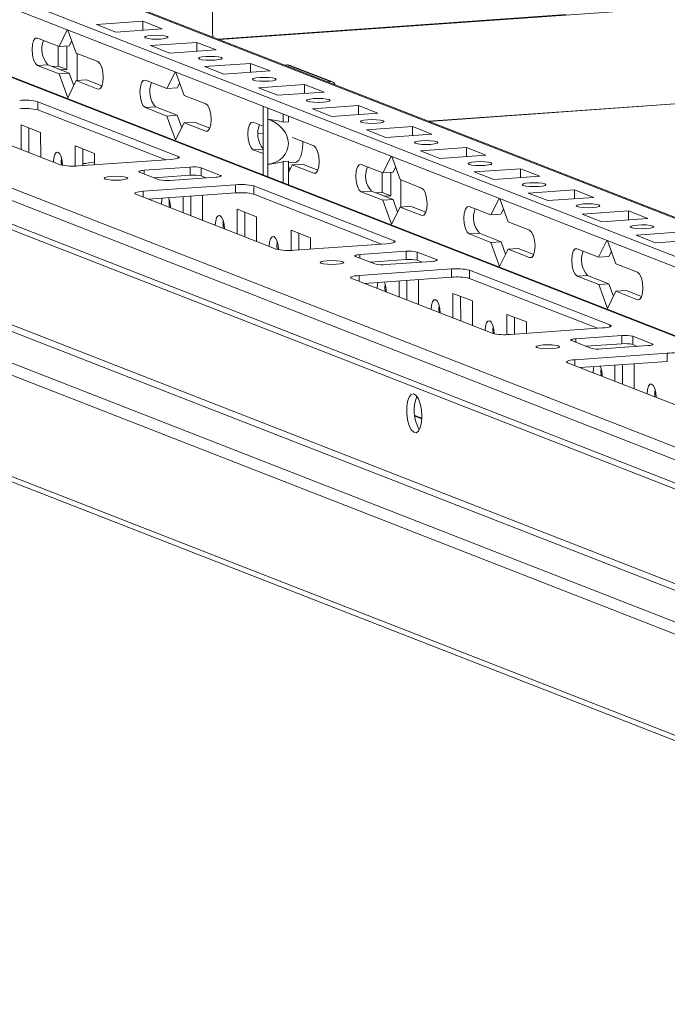
# Model space of a CAD drawing. Units: millimetres. Extents: x 36 to 11617, y 10 to 11636.
# Drawn here: x 6719 to 6836, y 1851 to 2028 of the extents above; entities that cross this region are included whole.
import ezdxf

# ---------------------------------------------------------------- set-up
doc = ezdxf.new("R2010")
doc.units = ezdxf.units.MM

msp = doc.modelspace()

# ---------------------------------------------------------------- linework, layer by layer
at = {"color": 7, "linetype": 'Continuous', "lineweight": 15}
for p, q in [((6946.079, 1942.888), (6678.193, 2047.523)), ((6946.071, 1949.865), (6693.663, 2048.453)), ((6678.195, 2045.55), (6946.081, 1940.916)), ((6946.096, 1928.6), (6647.07, 2045.397)), ((6754.117, 2025.509), (6754.096, 2043.262)), ((6601.879, 2040.758), (6945.657, 1906.482)), ((6934.52, 1913.089), (6615.963, 2037.515)), ((6945.966, 2037.818), (6755.341, 2024.362)), ((6945.662, 1902.241), (6601.885, 2036.517)), ((6602.777, 2035.131), (6946.277, 1900.963)), ((6726.517, 2023.125), (6728.003, 2026.095)), ((6728.126, 2026.047), (6729.621, 2021.913)), ((6733.266, 2027.074), (6741.561, 2027.659)), ((6736.758, 2025.71), (6733.266, 2027.074)), ((6745.053, 2026.295), (6736.758, 2025.71)), ((6741.561, 2027.659), (6745.053, 2026.295)), ((6741.563, 2026.049), (6741.561, 2027.659)), ((6722.636, 2024.641), (6726.517, 2023.125)), ((6726.385, 2019.595), (6726.381, 2023.178)), ((6728.36, 2023.255), (6726.517, 2023.125)), ((6727.937, 2018.989), (6727.932, 2023.225)), ((6728.81, 2024.155), (6728.36, 2023.255)), ((6742.966, 2023.285), (6751.261, 2023.871)), ((6746.459, 2021.921), (6742.966, 2023.285)), ((6754.753, 2022.507), (6746.459, 2021.921)), ((6751.261, 2023.871), (6754.753, 2022.507)), ((6751.263, 2022.26), (6751.261, 2023.871)), ((6729.621, 2021.913), (6733.501, 2020.397)), ((6729.777, 2021.852), (6729.783, 2016.992)), ((6724.486, 2019.839), (6722.642, 2019.709)), ((6726.522, 2018.194), (6722.642, 2019.709)), ((6724.486, 2019.839), (6728.366, 2018.324)), ((6726.385, 2019.595), (6725.305, 2019.519)), ((6727.937, 2018.989), (6726.385, 2019.595)), ((6726.858, 2018.913), (6727.937, 2018.989)), ((6752.667, 2019.496), (6760.962, 2020.082)), ((6756.159, 2018.132), (6752.667, 2019.496)), ((6760.962, 2020.082), (6764.454, 2018.718)), ((6760.964, 2018.471), (6760.962, 2020.082)), ((6767.039, 2019.793), (6767.551, 2019.829)), ((6767.551, 2019.829), (6775.311, 2016.798)), ((6775.676, 2016.743), (6767.916, 2019.774)), ((6792.982, 2009.659), (6945.987, 2020.46)), ((6728.366, 2018.324), (6726.522, 2018.194)), ((6728.079, 2013.889), (6726.522, 2018.194)), ((6728.366, 2018.324), (6729.176, 2016.082)), ((6745.917, 2015.548), (6747.404, 2018.518)), ((6747.526, 2018.47), (6749.021, 2014.335)), ((6764.454, 2018.718), (6756.159, 2018.132)), ((6729.627, 2016.981), (6728.079, 2013.889)), ((6731.47, 2017.111), (6729.627, 2016.981)), ((6733.507, 2015.466), (6729.627, 2016.981)), ((6731.47, 2017.111), (6734.239, 2016.03)), ((6742.037, 2017.063), (6745.917, 2015.548)), ((6747.76, 2015.678), (6745.917, 2015.548)), ((6748.211, 2016.577), (6747.76, 2015.678)), ((6762.367, 2015.707), (6770.662, 2016.293)), ((6765.859, 2014.343), (6762.367, 2015.707)), ((6770.662, 2016.293), (6774.154, 2014.929)), ((6770.664, 2014.683), (6770.662, 2016.293)), ((6774.799, 2016.762), (6775.311, 2016.798)), ((6749.021, 2014.335), (6752.901, 2012.82)), ((6774.154, 2014.929), (6765.859, 2014.343)), ((6618.505, 2011.946), (6962.283, 1877.669)), ((6722.724, 2013.199), (6747.945, 2003.348)), ((6722.724, 2013.199), (6722.726, 2011.72)), ((6743.886, 2012.262), (6742.043, 2012.132)), ((6745.923, 2010.616), (6742.043, 2012.132)), ((6743.886, 2012.262), (6747.766, 2010.746)), ((6763.22, 2010.367), (6763.217, 2012.341)), ((6764.059, 2012.012), (6764.061, 2010.038)), ((6772.067, 2011.919), (6780.362, 2012.504)), ((6775.559, 2010.555), (6772.067, 2011.919)), ((6780.362, 2012.504), (6783.854, 2011.14)), ((6780.364, 2010.894), (6780.362, 2012.504)), ((6946.903, 1876.74), (6604.871, 2010.334)), ((6959.336, 1877.617), (6617.304, 2011.212)), ((6726.747, 2001.852), (6701.526, 2011.703)), ((6745.708, 2002.743), (6722.726, 2011.72)), ((6747.766, 2010.746), (6745.923, 2010.616)), ((6747.479, 2006.311), (6745.923, 2010.616)), ((6747.766, 2010.746), (6748.577, 2008.504)), ((6763.22, 2010.367), (6763.229, 2002.261)), ((6766.818, 2009.528), (6766.816, 2010.935)), ((6767.74, 2009.593), (6767.739, 2010.575)), ((6783.854, 2011.14), (6775.559, 2010.555)), ((6603.481, 2008.747), (6945.513, 1875.152)), ((6719.727, 2009.033), (6723.219, 2007.669)), ((6719.733, 2004.592), (6719.727, 2009.033)), ((6721.11, 2008.493), (6721.116, 2004.051)), ((6749.027, 2009.404), (6747.479, 2006.311)), ((6750.87, 2009.534), (6749.027, 2009.404)), ((6752.907, 2007.888), (6749.027, 2009.404)), ((6750.87, 2009.534), (6753.639, 2008.452)), ((6761.438, 2009.485), (6763.221, 2008.789)), ((6764.071, 2001.932), (6764.061, 2010.038)), ((6767.74, 2009.593), (6766.818, 2009.528)), ((6781.768, 2008.13), (6790.062, 2008.715)), ((6790.062, 2008.715), (6793.555, 2007.351)), ((6790.064, 2007.105), (6790.062, 2008.715)), ((6723.219, 2007.669), (6723.225, 2003.228)), ((6762.314, 2007.495), (6763.223, 2007.559)), ((6768.472, 2006.738), (6772.302, 2005.242)), ((6785.26, 2006.766), (6781.768, 2008.13)), ((6793.555, 2007.351), (6785.26, 2006.766)), ((6729.428, 2005.245), (6732.92, 2003.881)), ((6729.432, 2001.608), (6729.428, 2005.245)), ((6791.468, 2004.341), (6799.763, 2004.926)), ((6799.763, 2004.926), (6803.255, 2003.562)), ((6799.765, 2003.316), (6799.763, 2004.926)), ((6730.811, 2004.704), (6730.814, 2001.692)), ((6732.92, 2003.881), (6732.922, 2001.841)), ((6763.227, 2003.857), (6761.443, 2004.554)), ((6784.718, 2000.392), (6786.205, 2003.362)), ((6786.327, 2003.314), (6787.822, 1999.18)), ((6794.96, 2002.977), (6791.468, 2004.341)), ((6803.255, 2003.562), (6794.96, 2002.977)), ((6746.611, 2002.807), (6730.021, 2001.636)), ((6741.808, 2000.857), (6750.103, 2001.443)), ((6750.103, 2001.443), (6750.105, 1999.963)), ((6752.067, 2001.313), (6755.559, 1999.949)), ((6752.067, 2001.313), (6752.069, 1999.834)), ((6763.232, 2000.026), (6763.229, 2002.261)), ((6764.071, 2001.932), (6764.073, 1999.697)), ((6766.827, 2002.415), (6767.748, 2002.48)), ((6766.831, 1998.62), (6766.827, 2002.415)), ((6767.753, 1998.26), (6767.748, 2002.48)), ((6767.749, 2002.179), (6769.013, 2002.268)), ((6767.749, 2001.558), (6767.977, 2000.926)), ((6768.428, 2001.826), (6767.751, 2000.473)), ((6770.271, 2001.956), (6768.428, 2001.826)), ((6772.308, 2000.31), (6768.428, 2001.826)), ((6770.271, 2001.956), (6773.04, 2000.875)), ((6780.838, 2001.908), (6784.718, 2000.392)), ((6787.012, 2001.422), (6786.562, 2000.522)), ((6744.5, 1999.168), (6741.008, 2000.532)), ((6750.105, 1999.963), (6743.634, 1999.507)), ((6754.759, 1999.624), (6746.464, 1999.039)), ((6752.935, 1999.495), (6752.069, 1999.834)), ((6784.587, 1996.862), (6784.582, 2000.445)), ((6786.562, 2000.522), (6784.718, 2000.392)), ((6786.139, 1996.256), (6786.134, 2000.492)), ((6801.168, 2000.552), (6809.463, 2001.138)), ((6804.66, 1999.188), (6801.168, 2000.552)), ((6812.955, 1999.774), (6804.66, 1999.188)), ((6809.463, 2001.138), (6812.955, 1999.774)), ((6809.465, 1999.527), (6809.463, 2001.138)), ((6741.661, 1997.089), (6758.251, 1998.26)), ((6758.251, 1998.26), (6758.253, 1996.781)), ((6761.525, 1998.044), (6786.746, 1988.193)), ((6761.525, 1998.044), (6761.527, 1996.565)), ((6787.822, 1999.18), (6791.702, 1997.664)), ((6787.979, 1999.119), (6787.984, 1994.259)), ((6765.548, 1986.697), (6740.327, 1996.548)), ((6758.253, 1996.781), (6742.565, 1995.673)), ((6748.833, 1993.225), (6748.83, 1996.116)), ((6750.212, 1996.213), (6750.217, 1992.685)), ((6752.192, 1996.353), (6752.32, 1996.303)), ((6752.32, 1996.303), (6752.325, 1991.861)), ((6784.51, 1987.588), (6761.527, 1996.565)), ((6782.687, 1997.106), (6780.844, 1996.976)), ((6784.724, 1995.461), (6780.844, 1996.976)), ((6782.687, 1997.106), (6786.567, 1995.591)), ((6784.587, 1996.862), (6783.507, 1996.786)), ((6786.139, 1996.256), (6784.587, 1996.862)), ((6785.059, 1996.18), (6786.139, 1996.256)), ((6810.868, 1996.763), (6819.163, 1997.349)), ((6814.36, 1995.399), (6810.868, 1996.763)), ((6822.655, 1995.985), (6814.36, 1995.399)), ((6819.163, 1997.349), (6822.655, 1995.985)), ((6819.165, 1995.738), (6819.163, 1997.349)), ((6957.757, 1852.151), (6591.281, 1995.294)), ((6742.625, 1995.678), (6742.625, 1995.65)), ((6786.567, 1995.591), (6784.724, 1995.461)), ((6786.281, 1991.156), (6784.724, 1995.461)), ((6787.828, 1994.248), (6786.281, 1991.156)), ((6786.567, 1995.591), (6787.378, 1993.349)), ((6789.672, 1994.378), (6787.828, 1994.248)), ((6791.708, 1992.733), (6787.828, 1994.248)), ((6789.672, 1994.378), (6792.44, 1993.297)), ((6800.239, 1994.33), (6804.119, 1992.815)), ((6804.119, 1992.815), (6805.605, 1995.785)), ((6805.728, 1995.737), (6807.223, 1991.602)), ((6592.123, 1993.985), (6958.599, 1850.843)), ((6758.528, 1993.878), (6762.02, 1992.514)), ((6758.534, 1989.436), (6758.528, 1993.878)), ((6759.912, 1993.338), (6759.917, 1988.896)), ((6762.02, 1992.514), (6762.026, 1988.072)), ((6805.962, 1992.945), (6804.119, 1992.815)), ((6806.412, 1993.844), (6805.962, 1992.945)), ((6820.569, 1992.974), (6828.864, 1993.56)), ((6824.061, 1991.61), (6820.569, 1992.974)), ((6828.864, 1993.56), (6832.356, 1992.196)), ((6828.865, 1991.95), (6828.864, 1993.56)), ((6807.223, 1991.602), (6811.103, 1990.087)), ((6832.356, 1992.196), (6824.061, 1991.61)), ((6768.229, 1990.089), (6771.721, 1988.725)), ((6768.233, 1986.452), (6768.229, 1990.089)), ((6769.612, 1989.549), (6769.615, 1986.536)), ((6802.088, 1989.529), (6800.245, 1989.399)), ((6804.125, 1987.883), (6800.245, 1989.399)), ((6802.088, 1989.529), (6805.968, 1988.013)), ((6830.269, 1989.186), (6838.564, 1989.771)), ((6833.761, 1987.822), (6830.269, 1989.186)), ((6785.412, 1987.651), (6768.822, 1986.48)), ((6771.721, 1988.725), (6771.723, 1986.685)), ((6805.968, 1988.013), (6804.125, 1987.883)), ((6805.681, 1983.578), (6804.125, 1987.883)), ((6805.968, 1988.013), (6806.779, 1985.771)), ((6823.519, 1985.237), (6825.006, 1988.207)), ((6825.129, 1988.159), (6826.623, 1984.024)), ((6842.056, 1988.407), (6833.761, 1987.822)), ((6783.301, 1984.013), (6779.809, 1985.377)), ((6780.609, 1985.702), (6788.904, 1986.287)), ((6788.904, 1986.287), (6788.906, 1984.808)), ((6790.868, 1986.158), (6794.361, 1984.794)), ((6790.868, 1986.158), (6790.87, 1984.678)), ((6807.229, 1986.671), (6805.681, 1983.578)), ((6809.072, 1986.801), (6807.229, 1986.671)), ((6811.109, 1985.155), (6807.229, 1986.671)), ((6809.072, 1986.801), (6811.841, 1985.719)), ((6819.639, 1986.752), (6823.519, 1985.237)), ((6825.363, 1985.367), (6823.519, 1985.237)), ((6825.813, 1986.266), (6825.363, 1985.367)), ((6788.906, 1984.808), (6782.435, 1984.351)), ((6793.56, 1984.469), (6785.265, 1983.883)), ((6791.736, 1984.34), (6790.87, 1984.678)), ((6826.623, 1984.024), (6830.504, 1982.509)), ((6780.462, 1981.934), (6797.052, 1983.105)), ((6797.052, 1983.105), (6797.054, 1981.625)), ((6800.326, 1982.889), (6825.547, 1973.038)), ((6800.326, 1982.889), (6800.328, 1981.409)), ((6821.488, 1981.951), (6819.645, 1981.821)), ((6823.525, 1980.305), (6819.645, 1981.821)), ((6821.488, 1981.951), (6825.369, 1980.435)), ((6804.349, 1971.541), (6779.128, 1981.392)), ((6797.054, 1981.625), (6781.367, 1980.518)), ((6781.426, 1980.522), (6781.426, 1980.495)), ((6787.634, 1978.07), (6787.631, 1980.96)), ((6789.014, 1981.058), (6789.018, 1977.53)), ((6790.993, 1981.198), (6791.121, 1981.148)), ((6791.121, 1981.148), (6791.127, 1976.706)), ((6823.311, 1972.432), (6800.328, 1981.409)), ((6825.369, 1980.435), (6823.525, 1980.305)), ((6825.082, 1976), (6823.525, 1980.305)), ((6825.369, 1980.435), (6826.179, 1978.193)), ((6797.329, 1978.723), (6800.822, 1977.359)), ((6797.335, 1974.281), (6797.329, 1978.723)), ((6826.629, 1979.093), (6825.082, 1976)), ((6828.473, 1979.223), (6826.629, 1979.093)), ((6830.509, 1977.577), (6826.629, 1979.093)), ((6828.473, 1979.223), (6831.241, 1978.142)), ((6798.713, 1978.182), (6798.718, 1973.741)), ((6800.822, 1977.359), (6800.827, 1972.917)), ((6807.03, 1974.934), (6810.522, 1973.57)), ((6807.034, 1971.297), (6807.03, 1974.934)), ((6808.413, 1974.394), (6808.417, 1971.381)), ((6810.522, 1973.57), (6810.524, 1971.53)), ((6824.213, 1972.496), (6807.623, 1971.325)), ((6822.102, 1968.858), (6818.61, 1970.222)), ((6819.41, 1970.547), (6827.705, 1971.132)), ((6827.707, 1969.653), (6821.236, 1969.196)), ((6827.705, 1971.132), (6827.707, 1969.653)), ((6829.67, 1971.002), (6833.162, 1969.638)), ((6829.67, 1971.002), (6829.671, 1969.523)), ((6830.537, 1969.185), (6829.671, 1969.523)), ((6819.264, 1966.778), (6835.853, 1967.949)), ((6832.361, 1969.313), (6824.066, 1968.728)), ((6835.853, 1967.949), (6835.855, 1966.47)), ((6843.15, 1956.386), (6817.929, 1966.237)), ((6835.855, 1966.47), (6820.168, 1965.363)), ((6827.815, 1965.902), (6827.819, 1962.374)), ((6829.794, 1966.042), (6829.922, 1965.992)), ((6829.922, 1965.992), (6829.928, 1961.551)), ((6820.227, 1965.367), (6820.227, 1965.339)), ((6826.436, 1962.915), (6826.432, 1965.805)), ((6791.731, 1956.275), (6790.459, 1956.772))]:
    msp.add_line(p, q, dxfattribs=at)
at = {"color": 8, "linetype": 'Continuous', "lineweight": 15}
for p, q in [((6692.93, 2048.563), (6946.071, 1949.688)), ((6646.516, 2045.473), (6946.096, 1928.46)), ((6817.661, 2028.888), (6755.066, 2024.469)), ((6945.987, 2020.464), (6792.974, 2009.663)), ((6733.507, 2015.466), (6733.847, 2015.49)), ((6752.907, 2007.888), (6753.248, 2007.912)), ((6763.223, 2007.563), (6762.314, 2007.499)), ((6747.945, 2003.029), (6747.945, 2003.348)), ((6763.226, 2004.68), (6761.443, 2004.554)), ((6741.808, 2000.857), (6741.809, 2000.219)), ((6755.559, 1999.949), (6755.56, 1999.757)), ((6772.308, 2000.31), (6772.648, 2000.334)), ((6741.661, 1997.089), (6741.663, 1996.026)), ((6791.708, 1992.733), (6792.049, 1992.757)), ((6786.746, 1987.873), (6786.746, 1988.193)), ((6780.609, 1985.702), (6780.61, 1985.064)), ((6794.361, 1984.794), (6794.361, 1984.602)), ((6811.109, 1985.155), (6811.449, 1985.179)), ((6780.462, 1981.934), (6780.464, 1980.871)), ((6830.509, 1977.577), (6830.85, 1977.601)), ((6825.547, 1972.718), (6825.547, 1973.038)), ((6819.41, 1970.547), (6819.411, 1969.909)), ((6833.162, 1969.638), (6833.162, 1969.446)), ((6819.264, 1966.778), (6819.265, 1965.715)), ((6790.477, 1956.625), (6791.725, 1956.137))]:
    msp.add_line(p, q, dxfattribs=at)
at = {"color": 7, "linetype": 'Continuous', "lineweight": 15, "flags": 128}
for points in [[(6722.642, 2019.709), (6722.271, 2020.042), (6721.956, 2020.699), (6721.744, 2021.581), (6721.669, 2022.554), (6721.742, 2023.469), (6721.951, 2024.187), (6722.266, 2024.598), (6722.636, 2024.641)], [(6743.185, 2025.112), (6743.998, 2025.141), (6744.812, 2025.116), (6745.504, 2025.041), (6745.968, 2024.929), (6746.135, 2024.795), (6745.978, 2024.66), (6745.521, 2024.546), (6744.834, 2024.468), (6744.022, 2024.44), (6743.208, 2024.465), (6742.516, 2024.539), (6742.051, 2024.652), (6741.885, 2024.786), (6742.042, 2024.92), (6742.499, 2025.035), (6743.185, 2025.112)], [(6754.216, 2024.801), (6754.162, 2025.031), (6754.117, 2025.509)], [(6752.886, 2021.323), (6753.698, 2021.352), (6754.512, 2021.327), (6755.204, 2021.252), (6755.669, 2021.14), (6755.835, 2021.006), (6755.678, 2020.871), (6755.221, 2020.757), (6754.535, 2020.679), (6753.722, 2020.651), (6752.908, 2020.676), (6752.216, 2020.75), (6751.752, 2020.863), (6751.585, 2020.997), (6751.742, 2021.131), (6752.199, 2021.246), (6752.886, 2021.323)], [(6733.501, 2020.397), (6733.872, 2020.065), (6734.188, 2019.407), (6734.399, 2018.525), (6734.474, 2017.553), (6734.401, 2016.638), (6734.192, 2015.92), (6733.878, 2015.508), (6733.507, 2015.466)], [(6762.586, 2017.535), (6763.398, 2017.563), (6764.212, 2017.538), (6764.904, 2017.464), (6765.369, 2017.351), (6765.535, 2017.217), (6765.378, 2017.083), (6764.922, 2016.968), (6764.235, 2016.891), (6763.423, 2016.862), (6762.608, 2016.887), (6761.916, 2016.962), (6761.452, 2017.074), (6761.285, 2017.208), (6761.442, 2017.343), (6761.899, 2017.457), (6762.586, 2017.535)], [(6742.043, 2012.132), (6741.671, 2012.464), (6741.356, 2013.122), (6741.145, 2014.004), (6741.07, 2014.976), (6741.143, 2015.891), (6741.352, 2016.609), (6741.666, 2017.02), (6742.037, 2017.063)], [(6772.286, 2013.746), (6773.098, 2013.774), (6773.912, 2013.749), (6774.605, 2013.675), (6775.069, 2013.562), (6775.236, 2013.428), (6775.079, 2013.294), (6774.622, 2013.179), (6773.935, 2013.102), (6773.123, 2013.073), (6772.309, 2013.098), (6771.617, 2013.173), (6771.152, 2013.286), (6770.986, 2013.419), (6771.143, 2013.554), (6771.599, 2013.668), (6772.286, 2013.746)], [(6752.901, 2012.82), (6753.273, 2012.487), (6753.588, 2011.83), (6753.799, 2010.947), (6753.874, 2009.975), (6753.802, 2009.06), (6753.592, 2008.342), (6753.278, 2007.931), (6752.907, 2007.888)], [(6761.443, 2004.554), (6761.072, 2004.887), (6760.757, 2005.544), (6760.545, 2006.426), (6760.47, 2007.399), (6760.543, 2008.313), (6760.753, 2009.031), (6761.067, 2009.443), (6761.438, 2009.485)], [(6781.986, 2009.957), (6782.799, 2009.985), (6783.613, 2009.96), (6784.305, 2009.886), (6784.769, 2009.773), (6784.936, 2009.639), (6784.779, 2009.505), (6784.322, 2009.39), (6783.635, 2009.313), (6782.823, 2009.284), (6782.009, 2009.309), (6781.317, 2009.384), (6780.852, 2009.497), (6780.686, 2009.63), (6780.843, 2009.765), (6781.3, 2009.88), (6781.986, 2009.957)], [(6769.013, 2002.268), (6769.205, 2002.312), (6769.647, 2002.681), (6770.007, 2003.39), (6770.251, 2004.377), (6770.359, 2005.552), (6770.362, 2006)], [(6772.302, 2005.242), (6772.673, 2004.909), (6772.989, 2004.252), (6773.2, 2003.37), (6773.275, 2002.397), (6773.202, 2001.483), (6772.993, 2000.765), (6772.679, 2000.353), (6772.308, 2000.31)], [(6791.687, 2006.168), (6792.499, 2006.197), (6793.313, 2006.172), (6794.005, 2006.097), (6794.47, 2005.984), (6794.636, 2005.851), (6794.479, 2005.716), (6794.022, 2005.601), (6793.336, 2005.524), (6792.523, 2005.496), (6791.709, 2005.521), (6791.017, 2005.595), (6790.553, 2005.708), (6790.386, 2005.842), (6790.543, 2005.976), (6791, 2006.091), (6791.687, 2006.168)], [(6725.514, 2002.337), (6725.575, 2003.105), (6725.751, 2003.708), (6726.015, 2004.054), (6726.326, 2004.09), (6726.638, 2003.81), (6726.903, 2003.258), (6727.081, 2002.517), (6727.143, 2001.746)], [(6726.945, 2003.127), (6726.896, 2002.434), (6726.935, 2001.793)], [(6747.945, 2003.348), (6748.09, 2003.271), (6748.141, 2003.191), (6748.096, 2003.11), (6747.956, 2003.033), (6747.727, 2002.961), (6747.419, 2002.898), (6747.042, 2002.846), (6746.611, 2002.807)], [(6726.913, 2002.012), (6727.058, 2002.004), (6727.135, 2002)], [(6780.844, 1996.976), (6780.473, 1997.309), (6780.157, 1997.966), (6779.946, 1998.848), (6779.871, 1999.821), (6779.944, 2000.736), (6780.153, 2001.453), (6780.467, 2001.865), (6780.838, 2001.908)], [(6801.387, 2002.379), (6802.199, 2002.408), (6803.013, 2002.383), (6803.705, 2002.308), (6804.17, 2002.195), (6804.336, 2002.062), (6804.179, 2001.927), (6803.723, 2001.813), (6803.036, 2001.735), (6802.224, 2001.707), (6801.41, 2001.732), (6800.718, 2001.806), (6800.253, 2001.919), (6800.086, 2002.053), (6800.244, 2002.187), (6800.7, 2002.302), (6801.387, 2002.379)], [(6734.804, 1999.289), (6734.638, 1999.423), (6734.795, 1999.557), (6735.252, 1999.672), (6735.938, 1999.75), (6736.751, 1999.778), (6737.565, 1999.753), (6738.257, 1999.678), (6738.721, 1999.566), (6738.888, 1999.432), (6738.731, 1999.298), (6738.274, 1999.183), (6737.587, 1999.105), (6736.775, 1999.077), (6735.961, 1999.102), (6735.269, 1999.177), (6734.804, 1999.289)], [(6741.008, 2000.532), (6740.921, 2000.579), (6740.89, 2000.627), (6740.917, 2000.675), (6741.001, 2000.722), (6741.138, 2000.765), (6741.323, 2000.803), (6741.549, 2000.834), (6741.808, 2000.857)], [(6755.559, 1999.949), (6755.646, 1999.903), (6755.677, 1999.855), (6755.65, 1999.806), (6755.566, 1999.76), (6755.429, 1999.717), (6755.244, 1999.679), (6755.018, 1999.648), (6754.759, 1999.624)], [(6811.087, 1998.59), (6811.899, 1998.619), (6812.714, 1998.594), (6813.406, 1998.519), (6813.87, 1998.407), (6814.037, 1998.273), (6813.88, 1998.138), (6813.423, 1998.024), (6812.736, 1997.946), (6811.924, 1997.918), (6811.11, 1997.943), (6810.418, 1998.017), (6809.953, 1998.13), (6809.787, 1998.264), (6809.944, 1998.398), (6810.4, 1998.513), (6811.087, 1998.59)], [(6740.327, 1996.548), (6740.182, 1996.625), (6740.131, 1996.705), (6740.177, 1996.786), (6740.316, 1996.863), (6740.545, 1996.935), (6740.853, 1996.998), (6741.23, 1997.05), (6741.661, 1997.089)], [(6791.702, 1997.664), (6792.074, 1997.332), (6792.389, 1996.674), (6792.6, 1995.792), (6792.675, 1994.82), (6792.603, 1993.905), (6792.393, 1993.187), (6792.079, 1992.775), (6791.708, 1992.733)], [(6744.914, 1994.759), (6744.976, 1995.528), (6745.048, 1995.849)], [(6746.346, 1995.549), (6746.297, 1994.857), (6746.338, 1994.2)], [(6800.245, 1989.399), (6799.873, 1989.731), (6799.558, 1990.389), (6799.347, 1991.271), (6799.272, 1992.243), (6799.344, 1993.158), (6799.554, 1993.876), (6799.868, 1994.287), (6800.239, 1994.33)], [(6820.787, 1994.802), (6821.6, 1994.83), (6822.414, 1994.805), (6823.106, 1994.731), (6823.571, 1994.618), (6823.737, 1994.484), (6823.58, 1994.35), (6823.123, 1994.235), (6822.437, 1994.157), (6821.624, 1994.129), (6820.81, 1994.154), (6820.118, 1994.229), (6819.653, 1994.341), (6819.487, 1994.475), (6819.644, 1994.61), (6820.101, 1994.724), (6820.787, 1994.802)], [(6754.615, 1990.97), (6754.676, 1991.739), (6754.852, 1992.342), (6755.115, 1992.687), (6755.427, 1992.723), (6755.739, 1992.444), (6756.004, 1991.892), (6756.181, 1991.151), (6756.244, 1990.334), (6756.244, 1990.331)], [(6756.047, 1991.767), (6755.997, 1991.068), (6756.038, 1990.411)], [(6830.488, 1991.013), (6831.3, 1991.041), (6832.114, 1991.016), (6832.806, 1990.942), (6833.271, 1990.829), (6833.437, 1990.695), (6833.28, 1990.561), (6832.824, 1990.446), (6832.137, 1990.369), (6831.325, 1990.34), (6830.51, 1990.365), (6829.818, 1990.44), (6829.354, 1990.552), (6829.187, 1990.686), (6829.344, 1990.821), (6829.801, 1990.935), (6830.488, 1991.013)], [(6764.315, 1987.182), (6764.376, 1987.95), (6764.552, 1988.553), (6764.816, 1988.899), (6765.127, 1988.935), (6765.439, 1988.655), (6765.704, 1988.103), (6765.882, 1987.362), (6765.944, 1986.591)], [(6811.103, 1990.087), (6811.474, 1989.754), (6811.79, 1989.096), (6812.001, 1988.214), (6812.076, 1987.242), (6812.003, 1986.327), (6811.794, 1985.609), (6811.48, 1985.198), (6811.109, 1985.155)], [(6765.746, 1987.972), (6765.697, 1987.279), (6765.736, 1986.637)], [(6786.746, 1988.193), (6786.891, 1988.116), (6786.942, 1988.036), (6786.897, 1987.955), (6786.757, 1987.877), (6786.529, 1987.806), (6786.22, 1987.743), (6785.843, 1987.69), (6785.412, 1987.651)], [(6779.809, 1985.377), (6779.722, 1985.423), (6779.691, 1985.471), (6779.718, 1985.52), (6779.802, 1985.566), (6779.939, 1985.609), (6780.124, 1985.647), (6780.351, 1985.679), (6780.609, 1985.702)], [(6819.645, 1981.821), (6819.274, 1982.154), (6818.958, 1982.811), (6818.747, 1983.693), (6818.672, 1984.666), (6818.745, 1985.58), (6818.954, 1986.298), (6819.268, 1986.71), (6819.639, 1986.752)], [(6773.605, 1984.134), (6773.439, 1984.268), (6773.596, 1984.402), (6774.053, 1984.517), (6774.739, 1984.594), (6775.552, 1984.623), (6776.366, 1984.598), (6777.058, 1984.523), (6777.522, 1984.41), (6777.689, 1984.277), (6777.532, 1984.142), (6777.075, 1984.028), (6776.388, 1983.95), (6775.576, 1983.922), (6774.762, 1983.947), (6774.07, 1984.021), (6773.605, 1984.134)], [(6794.361, 1984.794), (6794.448, 1984.748), (6794.478, 1984.699), (6794.451, 1984.651), (6794.367, 1984.604), (6794.23, 1984.561), (6794.045, 1984.523), (6793.819, 1984.492), (6793.56, 1984.469)], [(6779.128, 1981.392), (6778.983, 1981.469), (6778.933, 1981.55), (6778.978, 1981.63), (6779.117, 1981.708), (6779.346, 1981.78), (6779.655, 1981.843), (6780.032, 1981.895), (6780.462, 1981.934)], [(6830.504, 1982.509), (6830.875, 1982.176), (6831.19, 1981.519), (6831.402, 1980.637), (6831.477, 1979.664), (6831.404, 1978.75), (6831.194, 1978.032), (6830.88, 1977.62), (6830.509, 1977.577)], [(6783.716, 1979.604), (6783.777, 1980.372), (6783.849, 1980.693)], [(6785.147, 1980.394), (6785.098, 1979.701), (6785.139, 1979.045)], [(6793.416, 1975.815), (6793.477, 1976.583), (6793.653, 1977.186), (6793.917, 1977.532), (6794.228, 1977.568), (6794.54, 1977.289), (6794.805, 1976.736), (6794.982, 1975.995), (6795.045, 1975.178), (6795.045, 1975.175)], [(6794.847, 1976.605), (6794.798, 1975.913), (6794.839, 1975.256)], [(6803.116, 1972.026), (6803.177, 1972.795), (6803.353, 1973.398), (6803.617, 1973.743), (6803.928, 1973.779), (6804.24, 1973.5), (6804.505, 1972.947), (6804.683, 1972.206), (6804.745, 1971.435)], [(6825.547, 1973.038), (6825.692, 1972.961), (6825.743, 1972.88), (6825.698, 1972.8), (6825.558, 1972.722), (6825.33, 1972.65), (6825.021, 1972.587), (6824.644, 1972.535), (6824.213, 1972.496)], [(6804.547, 1972.816), (6804.499, 1972.124), (6804.538, 1971.482)], [(6812.407, 1968.979), (6812.24, 1969.112), (6812.397, 1969.247), (6812.854, 1969.361), (6813.541, 1969.439), (6814.353, 1969.467), (6815.167, 1969.442), (6815.859, 1969.368), (6816.324, 1969.255), (6816.49, 1969.121), (6816.333, 1968.987), (6815.876, 1968.872), (6815.19, 1968.795), (6814.377, 1968.766), (6813.563, 1968.791), (6812.871, 1968.866), (6812.407, 1968.979)], [(6818.61, 1970.222), (6818.523, 1970.268), (6818.492, 1970.316), (6818.519, 1970.364), (6818.603, 1970.411), (6818.74, 1970.454), (6818.925, 1970.492), (6819.152, 1970.523), (6819.41, 1970.547)], [(6833.162, 1969.638), (6833.249, 1969.592), (6833.279, 1969.544), (6833.252, 1969.496), (6833.168, 1969.449), (6833.031, 1969.406), (6832.846, 1969.368), (6832.62, 1969.337), (6832.361, 1969.313)], [(6817.929, 1966.237), (6817.784, 1966.314), (6817.734, 1966.394), (6817.779, 1966.475), (6817.918, 1966.552), (6818.147, 1966.624), (6818.456, 1966.687), (6818.833, 1966.739), (6819.264, 1966.778)], [(6822.517, 1964.448), (6822.578, 1965.217), (6822.65, 1965.538)], [(6823.948, 1965.239), (6823.899, 1964.546), (6823.94, 1963.889)], [(6832.217, 1960.66), (6832.278, 1961.428), (6832.454, 1962.031), (6832.718, 1962.377), (6833.029, 1962.413), (6833.341, 1962.133), (6833.606, 1961.581), (6833.784, 1960.84), (6833.847, 1960.023), (6833.847, 1960.02)], [(6791.737, 1956.606), (6791.665, 1955.514), (6791.453, 1954.597), (6791.125, 1953.956), (6790.716, 1953.66), (6790.271, 1953.74), (6789.837, 1954.188), (6789.462, 1954.956), (6789.187, 1955.96), (6789.04, 1957.091), (6789.039, 1958.228), (6789.183, 1959.246), (6789.456, 1960.035), (6789.83, 1960.511), (6790.263, 1960.62), (6790.708, 1960.352), (6791.118, 1959.736), (6791.448, 1958.838), (6791.662, 1957.755), (6791.737, 1956.606)], [(6833.648, 1961.449), (6833.599, 1960.757), (6833.64, 1960.1)]]:
    msp.add_lwpolyline(points, dxfattribs=at)
at = {"color": 7, "linetype": 'Continuous', "lineweight": 15}
for centre, radius, start, end in [((6727.54, 2022.601), 4.118, 157.05458, 222.12217), ((6767.612, 2018.993), 0.838, 68.73367, 94.17766), ((6746.941, 2015.024), 4.118, 157.05458, 222.12217), ((6775.366, 2015.947), 0.853, 19.07996, 93.71213), ((6720.444, 2003.575), 9.89, 76.67289, 95.76997), ((6720.446, 2002.096), 9.89, 76.67289, 95.76997), ((6766.471, 2007.441), 4.239, 157.67848, 220.06697), ((6729.027, 2011.476), 9.89, 256.67289, 275.76997), ((6729.892, 2014.724), 12.7, 274.16207, 283.79915), ((6750.7, 1995.539), 5.934, 76.67289, 95.76997), ((6785.742, 1999.868), 4.118, 157.05458, 222.12217), ((6750.701, 1994.059), 5.934, 76.67289, 95.76997), ((6745.868, 2004.943), 5.934, 256.67289, 275.76997), ((6759.245, 1988.42), 9.89, 76.67289, 95.76997), ((6759.247, 1986.94), 9.89, 76.67289, 95.76997), ((6741.874, 1994.184), 4.671, 359.20576, 21.95354), ((6805.142, 1992.291), 4.118, 157.05458, 222.12217), ((6767.828, 1996.321), 9.89, 256.67289, 275.76997), ((6789.501, 1980.383), 5.934, 76.67289, 95.76997), ((6824.543, 1984.713), 4.118, 157.05458, 222.12217), ((6784.669, 1989.787), 5.934, 256.67289, 275.76997), ((6789.502, 1978.904), 5.934, 76.67289, 95.76997), ((6798.047, 1973.265), 9.89, 76.67289, 95.76997), ((6780.675, 1979.029), 4.671, 359.20576, 21.95354), ((6798.048, 1971.785), 9.89, 76.67289, 95.76997), ((6806.629, 1981.165), 9.89, 256.67289, 275.76997), ((6828.302, 1965.228), 5.934, 76.67289, 95.76997), ((6828.303, 1963.748), 5.934, 76.67289, 95.76997), ((6823.47, 1974.632), 5.934, 256.67289, 275.76997), ((6836.848, 1958.109), 9.89, 76.67289, 95.76997), ((6819.476, 1963.873), 4.671, 359.20576, 21.95354), ((6797.126, 1957.612), 6.769, 157.78, 210.29539)]:
    msp.add_arc(centre, radius, start, end, dxfattribs=at)
for centre, major_axis, ratio, start_param, end_param in [((6762.807, 2006.091), (4.803, -1.37), 0.8292328, 5.2035282, 7.8291914), ((6761.502, 2005.998), (10.049, -0.064), 0.4171132, 1.0160601, 1.3160025), ((6761.502, 2005.998), (10.049, -0.064), 0.4171132, 4.9735246, 5.2734669)]:
    msp.add_ellipse(centre, major_axis=major_axis, ratio=ratio, start_param=start_param, end_param=end_param, dxfattribs=at)

doc.saveas('drawing.dxf')
